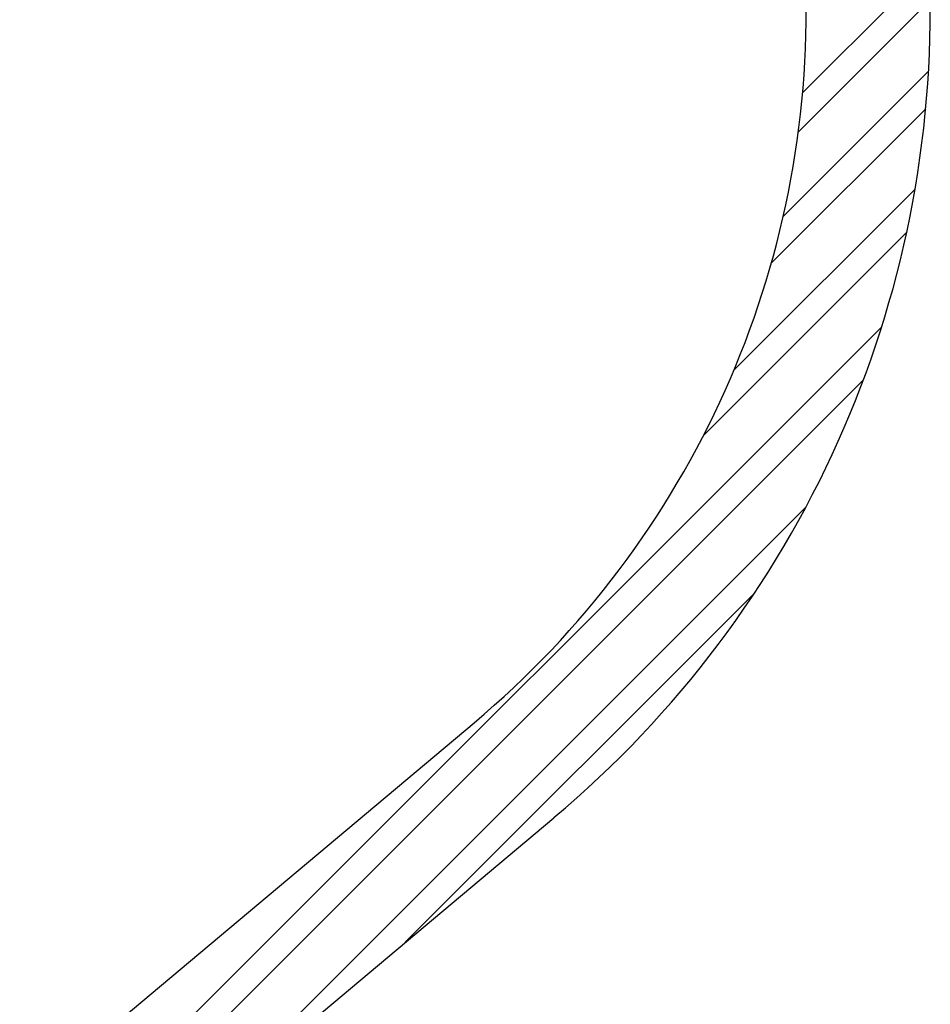
# Model space of a CAD drawing. Units: millimetres. Extents: x 527 to 21208, y 709 to 10830.
# Drawn here: x 19739 to 21208, y 3146 to 4735 of the extents above; entities that cross this region are included whole.
import ezdxf

# ---------------------------------------------------------------- set-up
doc = ezdxf.new("R2010")
doc.units = ezdxf.units.MM
doc.header["$LTSCALE"] = 120
doc.layers.add('STREFA', color=102, linetype='Continuous')

# ---------------------------------------------------------------- blocks, each defined once
blk = doc.blocks.new('SW_HATCH_0')
at = {"color": 0, "linetype": 'Continuous', "lineweight": 18}
for p, q in [((19675.5, -4908), (19471, -5112.4)), ((19676.8, -4962.8), (19464.1, -5175.5)), ((19674.1, -5077.8), (19439.6, -5312.3)), ((19669.5, -5138.5), (19420.4, -5387.6)), ((19652.3, -5267.9), (19360, -5560.2)), ((19638.8, -5337.5), (19311.1, -5665.2)), ((19598.5, -5490.1), (17434.7, -7653.8)), ((19569, -5575.7), (17783.6, -7361.1)), ((19476.5, -5780.5), (18481.2, -6775.7)), ((19393.4, -5919.7), (18830.1, -6483))]:
    blk.add_line(p, q, dxfattribs=at)

msp = doc.modelspace()

# ---------------------------------------------------------------- linework, layer by layer
at = {"layer": 'STREFA', "linetype": 'Continuous', "lineweight": 25}
for p, q in [((18493.7, 1940.2), (20472, 3600.3)), ((18622.2, 1787), (20600.5, 3447))]:
    msp.add_line(p, q, dxfattribs=at)
for radius in [1700, 1500]:
    msp.add_arc((19507.8, 4749.3), radius, 310, 1.7567, dxfattribs=at)

# ---------------------------------------------------------------- block references
at = {"color": 102, "linetype": 'Continuous', "lineweight": 18}
msp.add_blockref('SW_HATCH_0', (1530.9, 9729.1), dxfattribs=at)

doc.saveas('drawing.dxf')
